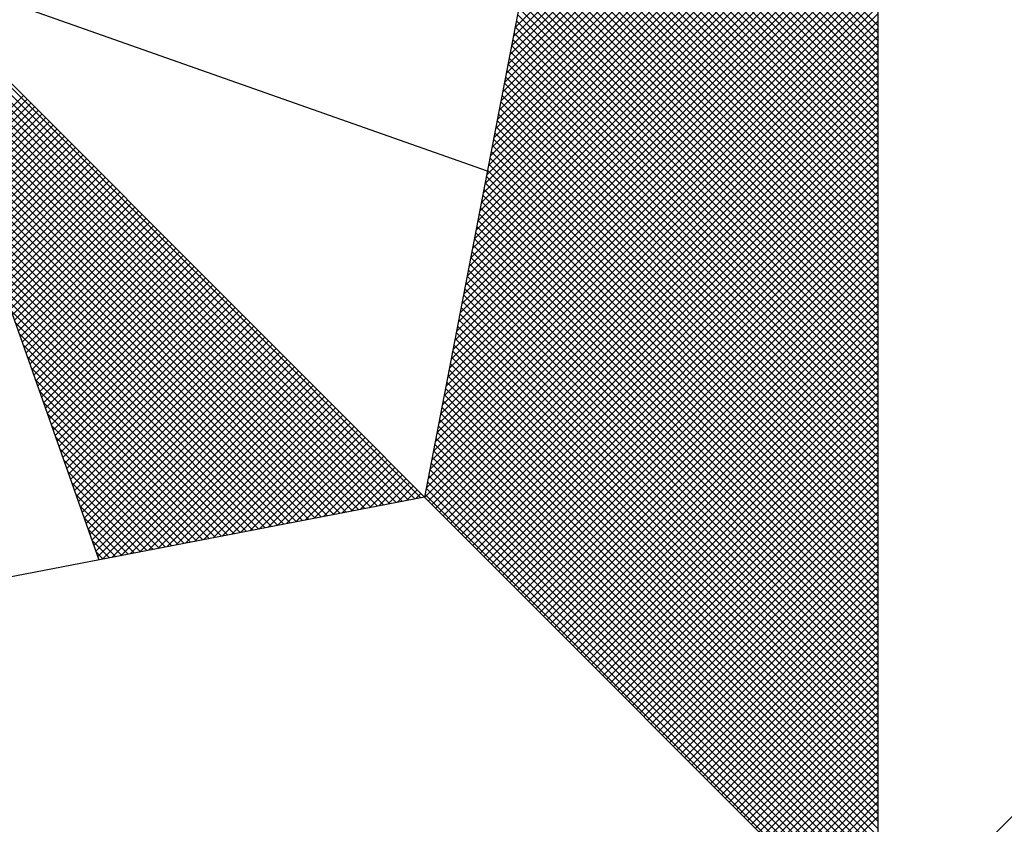
# Paper-space layout 'Layout1' of a CAD drawing. Extents: x 4 to 424, y 0 to 297.
# Drawn here: x 357 to 361, y 228 to 232 of the extents above; entities that cross this region are included whole.
import ezdxf

# ---------------------------------------------------------------- set-up
doc = ezdxf.new("R2010")
doc.units = 0
doc.header["$LTSCALE"] = 10
doc.header["$MEASUREMENT"] = 0
doc.layers.get('0').update_dxf_attribs({"linetype": 'CONTINUOUS'})
doc.layers.add('NORTE', color=7, linetype='CONTINUOUS')
doc.layers.add('T-DIM', color=1, linetype='CONTINUOUS')

# ---------------------------------------------------------------- blocks, each defined once
blk = doc.blocks.new('*X43')
at = {"color": 0}
for p, q in [((182558.4771, 1662937.7003), (182559.3401, 1662938.5634)), ((182558.4686, 1662937.6565), (182559.3401, 1662938.528)), ((182558.4728, 1662937.6784), (182559.3401, 1662938.5457)), ((182558.4644, 1662937.6346), (182559.3401, 1662938.5103)), ((182558.4602, 1662937.6127), (182559.3401, 1662938.4927)), ((182558.4517, 1662937.5689), (182559.3401, 1662938.4573)), ((182558.4559, 1662937.5908), (182559.3401, 1662938.475)), ((182558.4475, 1662937.547), (182559.3401, 1662938.4396)), ((182558.4432, 1662937.5251), (182559.3401, 1662938.422)), ((182559.3401, 1662937.687), (182558.6145, 1662938.4126)), ((182559.3401, 1662937.7046), (182558.6173, 1662938.4274)), ((182558.4348, 1662937.4813), (182559.3401, 1662938.3866)), ((182558.439, 1662937.5032), (182559.3401, 1662938.4043)), ((182559.3401, 1662937.6693), (182558.6116, 1662938.3978)), ((182558.4306, 1662937.4594), (182559.3401, 1662938.3689)), ((182559.3401, 1662937.6339), (182558.6059, 1662938.3681)), ((182559.3401, 1662937.6516), (182558.6088, 1662938.3829)), ((182558.4263, 1662937.4375), (182559.3401, 1662938.3512)), ((182559.3401, 1662937.5986), (182558.6002, 1662938.3385)), ((182559.3401, 1662937.6163), (182558.603, 1662938.3533)), ((182558.4179, 1662937.3937), (182559.3401, 1662938.3159)), ((182558.4221, 1662937.4156), (182559.3401, 1662938.3336)), ((182559.3401, 1662937.5809), (182558.5973, 1662938.3237)), ((182558.4137, 1662937.3718), (182559.3401, 1662938.2982)), ((182559.3401, 1662937.5455), (182558.5916, 1662938.294)), ((182559.3401, 1662937.5632), (182558.5945, 1662938.3089)), ((182558.4094, 1662937.3499), (182559.3401, 1662938.2805)), ((182559.3401, 1662937.5279), (182558.5887, 1662938.2792)), ((182558.401, 1662937.3061), (182559.3401, 1662938.2452)), ((182558.4052, 1662937.328), (182559.3401, 1662938.2629)), ((182559.3401, 1662937.4925), (182558.583, 1662938.2496)), ((182559.3401, 1662937.5102), (182558.5859, 1662938.2644)), ((182558.3968, 1662937.2841), (182559.3401, 1662938.2275)), ((182559.3401, 1662937.4748), (182558.5802, 1662938.2348)), ((182558.3925, 1662937.2622), (182559.3401, 1662938.2098)), ((182559.3401, 1662937.4395), (182558.5745, 1662938.2051)), ((182559.3401, 1662937.4572), (182558.5773, 1662938.2199)), ((182558.3841, 1662937.2184), (182559.3401, 1662938.1745)), ((182558.3883, 1662937.2403), (182559.3401, 1662938.1921)), ((182559.3401, 1662937.4041), (182558.5687, 1662938.1755)), ((182559.3401, 1662937.4218), (182558.5716, 1662938.1903)), ((182558.3799, 1662937.1965), (182559.3401, 1662938.1568)), ((182559.3401, 1662937.3864), (182558.5659, 1662938.1607)), ((182558.3756, 1662937.1746), (182559.3401, 1662938.1391)), ((182559.3401, 1662937.3511), (182558.5602, 1662938.131)), ((182559.3401, 1662937.3688), (182558.563, 1662938.1459)), ((182558.3672, 1662937.1308), (182559.3401, 1662938.1038)), ((182558.3714, 1662937.1527), (182559.3401, 1662938.1214)), ((182559.3401, 1662937.3334), (182558.5573, 1662938.1162)), ((182558.3629, 1662937.1089), (182559.3401, 1662938.0861)), ((182559.3401, 1662937.2981), (182558.5516, 1662938.0866)), ((182559.3401, 1662937.3157), (182558.5544, 1662938.1014)), ((182558.3587, 1662937.087), (182559.3401, 1662938.0684)), ((182559.3401, 1662937.2627), (182558.5459, 1662938.0569)), ((182559.3401, 1662937.2804), (182558.5487, 1662938.0718)), ((182558.3545, 1662937.0651), (182559.3401, 1662938.0507)), ((182559.3401, 1662937.245), (182558.543, 1662938.0421)), ((182558.346, 1662937.0213), (182559.3401, 1662938.0154)), ((182558.3503, 1662937.0432), (182559.3401, 1662938.033)), ((182559.3401, 1662937.2097), (182558.5373, 1662938.0125)), ((182559.3401, 1662937.2273), (182558.5401, 1662938.0273)), ((182558.3418, 1662936.9994), (182559.3401, 1662937.9977)), ((182559.3401, 1662937.192), (182558.5344, 1662937.9977)), ((182558.3376, 1662936.9775), (182559.3401, 1662937.98)), ((182559.3401, 1662937.1566), (182558.5287, 1662937.968)), ((182559.3401, 1662937.1743), (182558.5316, 1662937.9828)), ((182558.3291, 1662936.9337), (182559.3401, 1662937.9447)), ((182558.3334, 1662936.9556), (182559.3401, 1662937.9623)), ((182559.3401, 1662937.139), (182558.5258, 1662937.9532)), ((182558.3249, 1662936.9118), (182559.3401, 1662937.927)), ((182559.3401, 1662937.1036), (182558.5201, 1662937.9236)), ((182559.3401, 1662937.1213), (182558.523, 1662937.9384)), ((182558.3207, 1662936.8899), (182559.3401, 1662937.9093)), ((182559.3401, 1662937.0682), (182558.5144, 1662937.8939)), ((182559.3401, 1662937.0859), (182558.5173, 1662937.9088)), ((182558.3122, 1662936.8461), (182559.3401, 1662937.8739)), ((182558.3165, 1662936.868), (182559.3401, 1662937.8916)), ((182559.3401, 1662937.0506), (182558.5116, 1662937.8791)), ((182558.253, 1662936.582), (182556.9881, 1662937.8469)), ((182558.308, 1662936.8242), (182559.3401, 1662937.8563)), ((182559.3401, 1662937.0152), (182558.5058, 1662937.8495)), ((182559.3401, 1662937.0329), (182558.5087, 1662937.8643)), ((182558.3038, 1662936.8023), (182559.3401, 1662937.8386)), ((182559.3401, 1662936.9975), (182558.503, 1662937.8347)), ((182558.2382, 1662936.5792), (182556.9978, 1662937.8196)), ((182558.2953, 1662936.7585), (182559.3401, 1662937.8032)), ((182558.2996, 1662936.7804), (182559.3401, 1662937.8209)), ((182559.3401, 1662936.9622), (182558.4973, 1662937.805)), ((182559.3401, 1662936.9799), (182558.5001, 1662937.8198)), ((182558.2234, 1662936.5763), (182557.0074, 1662937.7922)), ((182558.2911, 1662936.7366), (182559.3401, 1662937.7856)), ((182559.3401, 1662936.9445), (182558.4944, 1662937.7902)), ((182558.2085, 1662936.5735), (182557.0171, 1662937.7649)), ((182558.2869, 1662936.7146), (182559.3401, 1662937.7679)), ((182559.3401, 1662936.9091), (182558.4887, 1662937.7606)), ((182559.3401, 1662936.9268), (182558.4915, 1662937.7754)), ((182558.1937, 1662936.5706), (182557.0267, 1662937.7376)), ((182558.2784, 1662936.6708), (182559.3401, 1662937.7325)), ((182558.2826, 1662936.6927), (182559.3401, 1662937.7502)), ((182559.3401, 1662936.8738), (182558.483, 1662937.7309)), ((182559.3401, 1662936.8915), (182558.4858, 1662937.7458)), ((182558.1789, 1662936.5677), (182557.0364, 1662937.7103)), ((182558.2742, 1662936.6489), (182559.3401, 1662937.7148)), ((182559.3401, 1662936.8561), (182558.4801, 1662937.7161)), ((182558.1641, 1662936.5649), (182557.046, 1662937.6829)), ((182558.27, 1662936.627), (182559.3401, 1662937.6972)), ((182559.3401, 1662936.8208), (182558.4744, 1662937.6865)), ((182559.3401, 1662936.8384), (182558.4772, 1662937.7013)), ((182558.2618, 1662936.5835), (182559.3401, 1662937.6618)), ((182558.2657, 1662936.6051), (182559.3401, 1662937.6795)), ((182559.3401, 1662936.8031), (182558.4715, 1662937.6717)), ((182558.1493, 1662936.562), (182557.0557, 1662937.6556)), ((182558.2706, 1662936.5747), (182559.3401, 1662937.6441)), ((182559.3401, 1662936.7677), (182558.4658, 1662937.642)), ((182559.3401, 1662936.7854), (182558.4687, 1662937.6568)), ((182558.1345, 1662936.5592), (182557.0653, 1662937.6283)), ((182558.2795, 1662936.5658), (182559.3401, 1662937.6265)), ((182559.3401, 1662936.7324), (182558.4601, 1662937.6124)), ((182559.3401, 1662936.75), (182558.4629, 1662937.6272)), ((182558.1196, 1662936.5563), (182557.075, 1662937.601)), ((182558.2883, 1662936.557), (182559.3401, 1662937.6088)), ((182558.2972, 1662936.5481), (182559.3401, 1662937.5911)), ((182559.3401, 1662936.7147), (182558.4572, 1662937.5976)), ((182558.1048, 1662936.5534), (182557.0846, 1662937.5736)), ((182558.306, 1662936.5393), (182559.3401, 1662937.5734)), ((182559.3401, 1662936.6793), (182558.4515, 1662937.5679)), ((182559.3401, 1662936.697), (182558.4544, 1662937.5827)), ((182558.09, 1662936.5506), (182557.0943, 1662937.5463)), ((182558.3148, 1662936.5305), (182559.3401, 1662937.5557)), ((182559.3401, 1662936.6617), (182558.4487, 1662937.5531)), ((182558.0752, 1662936.5477), (182557.1039, 1662937.519)), ((182557.152, 1662937.3829), (182557.3072, 1662937.5381)), ((182557.1566, 1662937.3698), (182557.316, 1662937.5293)), ((182557.1612, 1662937.3567), (182557.3249, 1662937.5204)), ((182558.3237, 1662936.5216), (182559.3401, 1662937.5381)), ((182558.3325, 1662936.5128), (182559.3401, 1662937.5204)), ((182559.3401, 1662936.6263), (182558.4429, 1662937.5235)), ((182559.3401, 1662936.644), (182558.4458, 1662937.5383)), ((182557.1658, 1662937.3437), (182557.3337, 1662937.5116)), ((182557.1704, 1662937.3306), (182557.3426, 1662937.5027)), ((182558.3413, 1662936.504), (182559.3401, 1662937.5027)), ((182559.3401, 1662936.6086), (182558.4401, 1662937.5087)), ((182558.0604, 1662936.5449), (182557.1136, 1662937.4917)), ((182557.175, 1662937.3175), (182557.3514, 1662937.4939)), ((182557.1796, 1662937.3045), (182557.3602, 1662937.4851)), ((182557.1843, 1662937.2914), (182557.3691, 1662937.4762)), ((182558.3502, 1662936.4951), (182559.3401, 1662937.485)), ((182559.3401, 1662936.5733), (182558.4344, 1662937.479)), ((182559.3401, 1662936.5909), (182558.4372, 1662937.4938)), ((182558.0455, 1662936.542), (182557.1232, 1662937.4644)), ((182557.1889, 1662937.2783), (182557.3779, 1662937.4674)), ((182557.1935, 1662937.2653), (182557.3868, 1662937.4585)), ((182557.1981, 1662937.2522), (182557.3956, 1662937.4497)), ((182558.359, 1662936.4863), (182559.3401, 1662937.4674)), ((182558.3679, 1662936.4774), (182559.3401, 1662937.4497)), ((182559.3401, 1662936.5379), (182558.4286, 1662937.4494)), ((182559.3401, 1662936.5556), (182558.4315, 1662937.4642)), ((182558.0307, 1662936.5391), (182557.1328, 1662937.437)), ((182557.2027, 1662937.2391), (182557.4044, 1662937.4409)), ((182557.2073, 1662937.2261), (182557.4133, 1662937.432)), ((182558.3767, 1662936.4686), (182559.3401, 1662937.432)), ((182559.3401, 1662936.5202), (182558.4258, 1662937.4346)), ((182558.0159, 1662936.5363), (182557.1425, 1662937.4097)), ((182557.2119, 1662937.213), (182557.4221, 1662937.4232)), ((182557.2165, 1662937.2), (182557.4309, 1662937.4144)), ((182557.2212, 1662937.1869), (182557.4398, 1662937.4055)), ((182558.3855, 1662936.4598), (182559.3401, 1662937.4143)), ((182559.3401, 1662936.4849), (182558.4201, 1662937.4049)), ((182559.3401, 1662936.5026), (182558.4229, 1662937.4197)), ((182558.0011, 1662936.5334), (182557.1521, 1662937.3824)), ((182557.2258, 1662937.1738), (182557.4486, 1662937.3967)), ((182557.2304, 1662937.1608), (182557.4575, 1662937.3878)), ((182557.235, 1662937.1477), (182557.4663, 1662937.379)), ((182558.3944, 1662936.4509), (182559.3401, 1662937.3966)), ((182558.4032, 1662936.4421), (182559.3401, 1662937.379)), ((182559.3401, 1662936.4672), (182558.4172, 1662937.3901)), ((182557.9863, 1662936.5306), (182557.1618, 1662937.3551)), ((182557.2396, 1662937.1346), (182557.4751, 1662937.3702)), ((182557.2442, 1662937.1216), (182557.484, 1662937.3613)), ((182559.3401, 1662936.4318), (182558.4115, 1662937.3605)), ((182558.4121, 1662936.4332), (182559.3401, 1662937.3613)), ((182559.3401, 1662936.4495), (182558.4143, 1662937.3753)), ((182557.2488, 1662937.1085), (182557.4928, 1662937.3525)), ((182557.2534, 1662937.0954), (182557.5017, 1662937.3436)), ((182557.2581, 1662937.0824), (182557.5105, 1662937.3348)), ((182559.3401, 1662936.3965), (182558.4058, 1662937.3308)), ((182559.3401, 1662936.4142), (182558.4086, 1662937.3457)), ((182558.4209, 1662936.4244), (182559.3401, 1662937.3436)), ((182557.9715, 1662936.5277), (182557.1714, 1662937.3277)), ((182557.2627, 1662937.0693), (182557.5193, 1662937.326)), ((182557.2673, 1662937.0562), (182557.5282, 1662937.3171)), ((182557.2719, 1662937.0432), (182557.537, 1662937.3083)), ((182559.3401, 1662936.3788), (182558.4029, 1662937.316)), ((182558.4297, 1662936.4156), (182559.3401, 1662937.3259)), ((182558.4386, 1662936.4067), (182559.3401, 1662937.3083)), ((182557.9566, 1662936.5248), (182557.1811, 1662937.3004)), ((182557.2765, 1662937.0301), (182557.5459, 1662937.2994)), ((182557.2811, 1662937.017), (182557.5547, 1662937.2906)), ((182559.3401, 1662936.3435), (182558.3972, 1662937.2864)), ((182559.3401, 1662936.3611), (182558.4, 1662937.3012)), ((182558.4474, 1662936.3979), (182559.3401, 1662937.2906)), ((182557.9418, 1662936.522), (182557.1907, 1662937.2731)), ((182557.2857, 1662937.004), (182557.5635, 1662937.2818)), ((182557.2903, 1662936.9909), (182557.5724, 1662937.2729)), ((182557.295, 1662936.9778), (182557.5812, 1662937.2641)), ((182559.3401, 1662936.3258), (182558.3943, 1662937.2716)), ((182558.4563, 1662936.389), (182559.3401, 1662937.2729)), ((182557.927, 1662936.5191), (182557.2004, 1662937.2458)), ((182557.2996, 1662936.9648), (182557.59, 1662937.2553)), ((182557.3042, 1662936.9517), (182557.5989, 1662937.2464)), ((182557.3088, 1662936.9387), (182557.6077, 1662937.2376)), ((182559.3401, 1662936.2904), (182558.3886, 1662937.2419)), ((182559.3401, 1662936.3081), (182558.3915, 1662937.2567)), ((182558.4651, 1662936.3802), (182559.3401, 1662937.2552)), ((182558.4739, 1662936.3714), (182559.3401, 1662937.2375)), ((182557.9122, 1662936.5163), (182557.21, 1662937.2184)), ((182557.3134, 1662936.9256), (182557.6166, 1662937.2287)), ((182557.318, 1662936.9125), (182557.6254, 1662937.2199)), ((182559.3401, 1662936.2727), (182558.3858, 1662937.2271)), ((182558.4828, 1662936.3625), (182559.3401, 1662937.2199)), ((182557.8974, 1662936.5134), (182557.2197, 1662937.1911)), ((182557.3226, 1662936.8995), (182557.6342, 1662937.2111)), ((182557.3272, 1662936.8864), (182557.6431, 1662937.2022)), ((182557.3319, 1662936.8733), (182557.6519, 1662937.1934)), ((182559.3401, 1662936.2374), (182558.38, 1662937.1975)), ((182559.3401, 1662936.2551), (182558.3829, 1662937.2123)), ((182558.4916, 1662936.3537), (182559.3401, 1662937.2022)), ((182557.3365, 1662936.8603), (182557.6608, 1662937.1845)), ((182557.3411, 1662936.8472), (182557.6696, 1662937.1757)), ((182557.3457, 1662936.8341), (182557.6784, 1662937.1669)), ((182559.3401, 1662936.202), (182558.3743, 1662937.1678)), ((182559.3401, 1662936.2197), (182558.3772, 1662937.1826)), ((182558.5004, 1662936.3449), (182559.3401, 1662937.1845)), ((182558.5093, 1662936.336), (182559.3401, 1662937.1668)), ((182557.8825, 1662936.5106), (182557.2293, 1662937.1638)), ((182557.3503, 1662936.8211), (182557.6873, 1662937.158)), ((182557.3549, 1662936.808), (182557.6961, 1662937.1492)), ((182559.3401, 1662936.1844), (182558.3715, 1662937.153)), ((182558.5181, 1662936.3272), (182559.3401, 1662937.1492)), ((182557.8677, 1662936.5077), (182557.239, 1662937.1365)), ((182557.3595, 1662936.7949), (182557.705, 1662937.1403)), ((182557.3641, 1662936.7819), (182557.7138, 1662937.1315)), ((182557.3688, 1662936.7688), (182557.7226, 1662937.1227)), ((182559.3401, 1662936.149), (182558.3657, 1662937.1234)), ((182559.3401, 1662936.1667), (182558.3686, 1662937.1382)), ((182558.527, 1662936.3183), (182559.3401, 1662937.1315)), ((182557.8529, 1662936.5048), (182557.2486, 1662937.1091)), ((182557.3734, 1662936.7557), (182557.7315, 1662937.1138)), ((182557.378, 1662936.7427), (182557.7403, 1662937.105)), ((182559.3401, 1662936.1313), (182558.3629, 1662937.1086)), ((182558.5358, 1662936.3095), (182559.3401, 1662937.1138)), ((182557.8381, 1662936.502), (182557.2583, 1662937.0818)), ((182557.3826, 1662936.7296), (182557.7491, 1662937.0962)), ((182557.3872, 1662936.7165), (182557.758, 1662937.0873)), ((182557.3918, 1662936.7035), (182557.7668, 1662937.0785)), ((182559.3401, 1662936.096), (182558.3572, 1662937.0789)), ((182559.3401, 1662936.1136), (182558.36, 1662937.0937)), ((182558.5446, 1662936.3007), (182559.3401, 1662937.0961)), ((182558.5535, 1662936.2918), (182559.3401, 1662937.0785)), ((182557.8233, 1662936.4991), (182557.2679, 1662937.0545)), ((182557.3964, 1662936.6904), (182557.7757, 1662937.0696)), ((182557.401, 1662936.6774), (182557.7845, 1662937.0608)), ((182557.4057, 1662936.6643), (182557.7933, 1662937.052)), ((182559.3401, 1662936.0783), (182558.3543, 1662937.0641)), ((182558.5623, 1662936.283), (182559.3401, 1662937.0608)), ((182557.8084, 1662936.4963), (182557.2776, 1662937.0272)), ((182557.4103, 1662936.6512), (182557.8022, 1662937.0431)), ((182557.4149, 1662936.6382), (182557.811, 1662937.0343)), ((182559.3401, 1662936.0429), (182558.3486, 1662937.0345)), ((182559.3401, 1662936.0606), (182558.3514, 1662937.0493)), ((182558.5712, 1662936.2741), (182559.3401, 1662937.0431)), ((182557.4195, 1662936.6251), (182557.8199, 1662937.0254)), ((182557.4241, 1662936.612), (182557.8287, 1662937.0166)), ((182557.4287, 1662936.599), (182557.8375, 1662937.0078)), ((182559.3401, 1662936.0076), (182558.3429, 1662937.0048)), ((182559.3401, 1662936.0253), (182558.3457, 1662937.0196)), ((182558.58, 1662936.2653), (182559.3401, 1662937.0254)), ((182558.5888, 1662936.2565), (182559.3401, 1662937.0077)), ((182557.7936, 1662936.4934), (182557.2872, 1662936.9998)), ((182557.4333, 1662936.5859), (182557.8464, 1662936.9989)), ((182557.438, 1662936.5728), (182557.8552, 1662936.9901)), ((182557.4426, 1662936.5598), (182557.864, 1662936.9813)), ((182559.3401, 1662935.9899), (182558.34, 1662936.99)), ((182558.5977, 1662936.2476), (182559.3401, 1662936.9901)), ((182557.7788, 1662936.4905), (182557.2968, 1662936.9725)), ((182557.4472, 1662936.5467), (182557.8729, 1662936.9724)), ((182557.4518, 1662936.5336), (182557.8817, 1662936.9636)), ((182559.3401, 1662935.9546), (182558.3343, 1662936.9604)), ((182559.3401, 1662935.9722), (182558.3371, 1662936.9752)), ((182558.6065, 1662936.2388), (182559.3401, 1662936.9724)), ((182557.764, 1662936.4877), (182557.3065, 1662936.9452)), ((182557.4564, 1662936.5206), (182557.8906, 1662936.9547)), ((182557.461, 1662936.5075), (182557.8994, 1662936.9459)), ((182557.4656, 1662936.4944), (182557.9082, 1662936.9371)), ((182559.3401, 1662935.9369), (182558.3314, 1662936.9456)), ((182558.6154, 1662936.2299), (182559.3401, 1662936.9547)), ((182558.6242, 1662936.2211), (182559.3401, 1662936.937)), ((182557.7492, 1662936.4848), (182557.3161, 1662936.9179)), ((182557.4702, 1662936.4814), (182557.9171, 1662936.9282)), ((182557.4749, 1662936.4683), (182557.9259, 1662936.9194)), ((182557.4795, 1662936.4552), (182557.9348, 1662936.9105)), ((182559.3401, 1662935.9015), (182558.3257, 1662936.9159)), ((182559.3401, 1662935.9192), (182558.3286, 1662936.9307)), ((182558.633, 1662936.2123), (182559.3401, 1662936.9194)), ((182557.7344, 1662936.482), (182557.3258, 1662936.8905)), ((182557.4841, 1662936.4422), (182557.9436, 1662936.9017)), ((182557.4954, 1662936.4359), (182557.9524, 1662936.8929)), ((182559.3401, 1662935.8662), (182558.32, 1662936.8863)), ((182559.3401, 1662935.8838), (182558.3228, 1662936.9011)), ((182558.6419, 1662936.2034), (182559.3401, 1662936.9017)), ((182557.7195, 1662936.4791), (182557.3354, 1662936.8632)), ((182557.5173, 1662936.4401), (182557.9613, 1662936.884)), ((182557.5392, 1662936.4443), (182557.9701, 1662936.8752)), ((182557.5612, 1662936.4485), (182557.979, 1662936.8663)), ((182559.3401, 1662935.8485), (182558.3171, 1662936.8715)), ((182558.6507, 1662936.1946), (182559.3401, 1662936.884)), ((182558.6595, 1662936.1858), (182559.3401, 1662936.8663)), ((182557.5831, 1662936.4528), (182557.9878, 1662936.8575)), ((182557.605, 1662936.457), (182557.9966, 1662936.8487)), ((182557.6269, 1662936.4612), (182558.0055, 1662936.8398)), ((182559.3401, 1662935.8131), (182558.3114, 1662936.8418)), ((182559.3401, 1662935.8308), (182558.3143, 1662936.8566)), ((182558.6684, 1662936.1769), (182559.3401, 1662936.8486)), ((182557.7047, 1662936.4762), (182557.3451, 1662936.8359)), ((182557.6488, 1662936.4654), (182558.0143, 1662936.831)), ((182557.6707, 1662936.4697), (182558.0231, 1662936.8222)), ((182559.3401, 1662935.7955), (182558.3086, 1662936.827)), ((182558.6772, 1662936.1681), (182559.3401, 1662936.831)), ((182557.6899, 1662936.4734), (182557.3547, 1662936.8086)), ((182557.6926, 1662936.4739), (182558.032, 1662936.8133)), ((182557.7145, 1662936.4781), (182558.0408, 1662936.8045)), ((182557.7364, 1662936.4824), (182558.0497, 1662936.7956)), ((182559.3401, 1662935.7601), (182558.3028, 1662936.7974)), ((182559.3401, 1662935.7778), (182558.3057, 1662936.8122)), ((182558.6861, 1662936.1592), (182559.3401, 1662936.8133)), ((182558.6949, 1662936.1504), (182559.3401, 1662936.7956)), ((182557.6751, 1662936.4705), (182557.3644, 1662936.7812)), ((182557.7583, 1662936.4866), (182558.0585, 1662936.7868)), ((182557.7802, 1662936.4908), (182558.0673, 1662936.778)), ((182557.8021, 1662936.495), (182558.0762, 1662936.7691)), ((182559.3401, 1662935.7424), (182558.3, 1662936.7825)), ((182558.7037, 1662936.1416), (182559.3401, 1662936.7779)), ((182557.6603, 1662936.4677), (182557.374, 1662936.7539)), ((182557.824, 1662936.4993), (182558.085, 1662936.7603)), ((182557.8459, 1662936.5035), (182558.0939, 1662936.7514)), ((182559.3401, 1662935.7071), (182558.2943, 1662936.7529)), ((182559.3401, 1662935.7247), (182558.2971, 1662936.7677)), ((182558.7126, 1662936.1327), (182559.3401, 1662936.7603)), ((182557.6454, 1662936.4648), (182557.3837, 1662936.7266)), ((182557.8678, 1662936.5077), (182558.1027, 1662936.7426)), ((182557.8897, 1662936.5119), (182558.1115, 1662936.7338)), ((182557.9116, 1662936.5162), (182558.1204, 1662936.7249)), ((182559.3401, 1662935.6717), (182558.2885, 1662936.7233)), ((182559.3401, 1662935.6894), (182558.2914, 1662936.7381)), ((182558.7214, 1662936.1239), (182559.3401, 1662936.7426)), ((182558.7303, 1662936.115), (182559.3401, 1662936.7249)), ((182557.6306, 1662936.4619), (182557.3933, 1662936.6993)), ((182557.9335, 1662936.5204), (182558.1292, 1662936.7161)), ((182557.9554, 1662936.5246), (182558.1381, 1662936.7072)), ((182557.9773, 1662936.5288), (182558.1469, 1662936.6984)), ((182559.3401, 1662935.654), (182558.2857, 1662936.7085)), ((182558.7391, 1662936.1062), (182559.3401, 1662936.7072)), ((182557.9992, 1662936.5331), (182558.1557, 1662936.6896)), ((182558.0211, 1662936.5373), (182558.1646, 1662936.6807)), ((182559.3401, 1662935.6187), (182558.28, 1662936.6788)), ((182559.3401, 1662935.6364), (182558.2828, 1662936.6936)), ((182558.7479, 1662936.0974), (182559.3401, 1662936.6895)), ((182557.6158, 1662936.4591), (182557.403, 1662936.6719)), ((182558.043, 1662936.5415), (182558.1734, 1662936.6719)), ((182558.0649, 1662936.5457), (182558.1822, 1662936.6631)), ((182558.0868, 1662936.55), (182558.1911, 1662936.6542)), ((182559.3401, 1662935.601), (182558.2771, 1662936.664)), ((182558.7568, 1662936.0885), (182559.3401, 1662936.6719)), ((182558.7656, 1662936.0797), (182559.3401, 1662936.6542)), ((182557.601, 1662936.4562), (182557.4126, 1662936.6446)), ((182558.1087, 1662936.5542), (182558.1999, 1662936.6454)), ((182558.1307, 1662936.5584), (182558.2088, 1662936.6365)), ((182559.3401, 1662935.5656), (182558.2714, 1662936.6344)), ((182559.3401, 1662935.5833), (182558.2742, 1662936.6492)), ((182558.7744, 1662936.0709), (182559.3401, 1662936.6365)), ((182557.5862, 1662936.4534), (182557.4223, 1662936.6173)), ((182558.1526, 1662936.5627), (182558.2176, 1662936.6277)), ((182558.1745, 1662936.5669), (182558.2264, 1662936.6189)), ((182558.1964, 1662936.5711), (182558.2353, 1662936.61)), ((182559.3401, 1662935.5303), (182558.2657, 1662936.6047)), ((182559.3401, 1662935.548), (182558.2685, 1662936.6195)), ((182558.7833, 1662936.062), (182559.3401, 1662936.6188)), ((182557.5714, 1662936.4505), (182557.4319, 1662936.59)), ((182558.2183, 1662936.5753), (182558.2441, 1662936.6012)), ((182558.2402, 1662936.5796), (182558.253, 1662936.5923)), ((182559.3401, 1662935.5126), (182558.2628, 1662936.5899)), ((182558.7921, 1662936.0532), (182559.3401, 1662936.6012)), ((182558.801, 1662936.0443), (182559.3401, 1662936.5835)), ((182559.3402, 1662935.5052), (182560.4187, 1662936.5837)), ((182557.5565, 1662936.4477), (182557.4415, 1662936.5626)), ((182558.8098, 1662936.0355), (182559.3401, 1662936.5658)), ((182557.5417, 1662936.4448), (182557.4512, 1662936.5353)), ((182558.8186, 1662936.0267), (182559.3401, 1662936.5481)), ((182558.8275, 1662936.0178), (182559.3401, 1662936.5304)), ((182558.8363, 1662936.009), (182559.3401, 1662936.5128)), ((182557.5269, 1662936.4419), (182557.4608, 1662936.508)), ((182558.8452, 1662936.0001), (182559.3401, 1662936.4951)), ((182557.5121, 1662936.4391), (182557.4705, 1662936.4807)), ((182558.854, 1662935.9913), (182559.3401, 1662936.4774)), ((182557.4973, 1662936.4362), (182557.4801, 1662936.4533)), ((182558.8628, 1662935.9825), (182559.3401, 1662936.4597)), ((182558.8717, 1662935.9736), (182559.3401, 1662936.4421)), ((182558.8805, 1662935.9648), (182559.3401, 1662936.4244)), ((182558.8894, 1662935.9559), (182559.3401, 1662936.4067)), ((182558.8982, 1662935.9471), (182559.3401, 1662936.389)), ((182558.907, 1662935.9383), (182559.3401, 1662936.3713)), ((182558.9159, 1662935.9294), (182559.3401, 1662936.3537)), ((182558.9247, 1662935.9206), (182559.3401, 1662936.336)), ((182558.9335, 1662935.9118), (182559.3401, 1662936.3183)), ((182558.9424, 1662935.9029), (182559.3401, 1662936.3006)), ((182558.9512, 1662935.8941), (182559.3401, 1662936.283)), ((182558.9601, 1662935.8852), (182559.3401, 1662936.2653)), ((182558.9689, 1662935.8764), (182559.3401, 1662936.2476)), ((182558.9777, 1662935.8676), (182559.3401, 1662936.2299)), ((182558.9866, 1662935.8587), (182559.3401, 1662936.2122)), ((182558.9954, 1662935.8499), (182559.3401, 1662936.1946)), ((182559.0043, 1662935.841), (182559.3401, 1662936.1769)), ((182559.0131, 1662935.8322), (182559.3401, 1662936.1592)), ((182559.0219, 1662935.8234), (182559.3401, 1662936.1415)), ((182559.0308, 1662935.8145), (182559.3401, 1662936.1239)), ((182559.0396, 1662935.8057), (182559.3401, 1662936.1062)), ((182559.0485, 1662935.7968), (182559.3401, 1662936.0885)), ((182559.0573, 1662935.788), (182559.3401, 1662936.0708)), ((182559.0661, 1662935.7792), (182559.3401, 1662936.0531)), ((182559.075, 1662935.7703), (182559.3401, 1662936.0355)), ((182559.0838, 1662935.7615), (182559.3401, 1662936.0178)), ((182559.0926, 1662935.7527), (182559.3401, 1662936.0001)), ((182559.1015, 1662935.7438), (182559.3401, 1662935.9824)), ((182559.1103, 1662935.735), (182559.3401, 1662935.9648)), ((182559.1192, 1662935.7261), (182559.3401, 1662935.9471)), ((182559.128, 1662935.7173), (182559.3401, 1662935.9294)), ((182559.1368, 1662935.7085), (182559.3401, 1662935.9117)), ((182559.1457, 1662935.6996), (182559.3401, 1662935.894)), ((182559.1545, 1662935.6908), (182559.3401, 1662935.8764)), ((182559.1634, 1662935.6819), (182559.3401, 1662935.8587)), ((182559.1722, 1662935.6731), (182559.3401, 1662935.841)), ((182559.181, 1662935.6643), (182559.3401, 1662935.8233))]:
    blk.add_line(p, q, dxfattribs=at)
blk = doc.blocks.new('NORTEGEO')
at = {"layer": 'NORTE', "color": 7}
for p, q in [((0, 6.6682), (-1.0785, 1.0785)), ((0, 6.6682), (0, -6.6682)), ((-2.3576, -2.3576), (2.3576, 2.3576)), ((-2.3576, 2.3576), (-1.8532, 0.929)), ((-0.929, 1.8532), (-2.3576, 2.3576)), ((-2.3576, 2.3576), (2.3576, -2.3576)), ((-1.0785, 1.0785), (-6.6682, 0))]:
    blk.add_line(p, q, dxfattribs=at)
at = {"layer": 'NORTE'}
blk.add_blockref('*X43', (-182559.3401, -1662935.5052), dxfattribs=at)
blk = doc.blocks.new('A3_Selo_UPV_paisagi')
at = {"layer": 'NORTE', "ltscale": 0.75, "xscale": 1.790037972852588, "yscale": 1.790037972852588, "zscale": 1.790037972954514}
blk.add_blockref('NORTEGEO', (356.7748, 227.251), dxfattribs=at)

psp = doc.layouts.get("Layout1")

# ---------------------------------------------------------------- block references
at = {"layer": 'T-DIM', "linetype": 'Continuous'}
psp.add_blockref('A3_Selo_UPV_paisagi', (3.579, 0.3643), dxfattribs=at)

doc.saveas('drawing.dxf')
